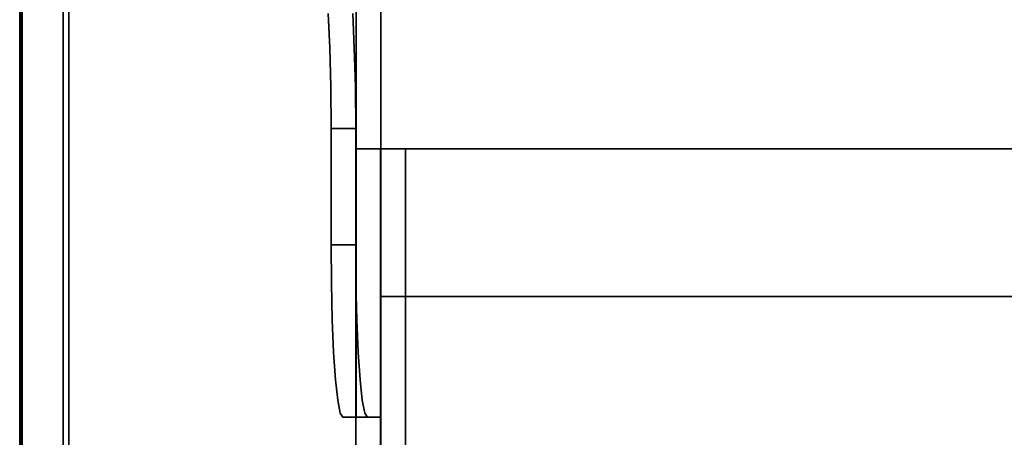
# Model space of a CAD drawing. Units: inches. Extents: x -15.8 to 15.8, y -31.5 to 31.5.
# Drawn here: x -15.8 to -7.9, y 21.6 to 25 of the extents above; entities that cross this region are included whole.
import ezdxf

# ---------------------------------------------------------------- set-up
doc = ezdxf.new("R2010")
doc.units = ezdxf.units.IN
doc.header["$MEASUREMENT"] = 0
for name, color, linetype in [('TABLE-LEG', 6, 'Continuous'), ('TABLE-TOP', 6, 'Continuous'), ('TABLE-TOPEDGE', 6, 'Continuous')]:
    doc.layers.add(name, color=color, linetype=linetype)

msp = doc.modelspace()

# ---------------------------------------------------------------- linework, layer by layer
at = {"layer": 'TABLE-LEG'}
for points, invisible_edges in [([(-12.1726, 28.0154, 28.5433), (-12.2711, 27.8449, 28.5433), (-4.9936, 23.6433, 28.5433), (-4.8833, 23.8068, 28.5433)], 1), ([(-4.8833, 23.8068, 28.5433), (-9.23, 26.4062, 25.5906), (-12.1726, 28.0154, 28.5433)], 3), ([(-12.8616, 27.5039, 28.5433), (-12.9203, 27.8835, 28.5433), (-13.0585, 27.5039, 28.5433), (-12.8616, 21.7953, 28.5433)], 5), ([(-9.3403, 26.2426, 25.5906), (-4.9936, 23.6433, 28.5433), (-12.2711, 27.8449, 28.5433)], 13), ([(-13.2705, 24.7484, 25.4302), (-13.0585, 27.5039, 28.5433), (-13.2836, 25.023, 25.2386)], 3), ([(-13.2624, 24.4356, 25.5499), (-13.0585, 27.5039, 28.5433), (-13.2705, 24.7484, 25.4302)], 3), ([(-13.2624, 24.4356, 25.5499), (-13.0585, 21.7953, 28.5433), (-13.0585, 27.5039, 28.5433)], 13), ([(-13.0737, 24.7484, 25.4302), (-13.0867, 25.023, 25.2386), (-12.8616, 27.5039, 28.5433)], 14), ([(-12.8616, 27.5039, 28.5433), (-13.0655, 24.4356, 25.5499), (-13.0737, 24.7484, 25.4302)], 13), ([(-12.8616, 21.7953, 28.5433), (-13.0655, 24.4356, 25.5499), (-12.8616, 27.5039, 28.5433)], 3), ([(-13.0585, 21.7953, 28.5433), (-12.8616, 21.7953, 28.5433), (-13.0585, 27.5039, 28.5433)], 2), ([(-5.6349, 24.1032, 25.5906), (-9.3403, 26.2426, 25.5906), (-9.23, 26.4062, 25.5906), (-5.2412, 24.1032, 25.5906)], 8), ([(-5.2412, 24.1032, 25.5906), (-9.23, 26.4062, 25.5906), (-4.8833, 23.8068, 28.5433)], 14), ([(-5.6349, 24.1032, 25.5906), (-4.9936, 23.6433, 28.5433), (-9.3403, 26.2426, 25.5906)], 3), ([(-13.0867, 25.023, 25.2386), (-13.0737, 24.7484, 25.4302), (-13.2705, 24.7484, 25.4302), (-13.2836, 25.023, 25.2386)], 10), ([(-13.2624, 24.4356, 25.5499), (-13.2705, 24.7484, 25.4302), (-13.0737, 24.7484, 25.4302), (-13.0655, 24.4356, 25.5499)], 10), ([(-13.2624, 24.4356, 25.5499), (-13.2596, 24.1032, 25.5906), (-13.0585, 21.7953, 28.5433)], 14), ([(-13.0655, 24.4356, 25.5499), (-13.0627, 24.1032, 25.5906), (-13.2596, 24.1032, 25.5906), (-13.2624, 24.4356, 25.5499)], 8), ([(-13.0627, 24.1032, 25.5906), (-13.0655, 24.4356, 25.5499), (-12.8616, 21.7953, 28.5433)], 14), ([(-13.1657, 21.7953, 26.9685), (-13.2596, 24.1032, 25.5906), (-13.2596, 23.1732, 25.5906)], 13), ([(-13.2596, 24.1032, 25.5906), (-13.1657, 21.7953, 26.9685), (-13.0585, 21.7953, 28.5433)], 13), ([(-12.9689, 21.7953, 26.9685), (-13.0627, 23.1732, 25.5906), (-13.0627, 24.1032, 25.5906)], 13), ([(-12.9689, 21.7953, 26.9685), (-13.0627, 24.1032, 25.5906), (-12.8616, 21.7953, 28.5433)], 3), ([(-13.2503, 22.5754, 25.727), (-13.2596, 23.1732, 25.5906), (-13.2572, 22.8666, 25.6251)], 1), ([(-13.2391, 22.3141, 25.8912), (-13.2243, 22.0959, 26.1094), (-13.2596, 23.1732, 25.5906)], 14), ([(-13.2243, 22.0959, 26.1094), (-13.2065, 21.9317, 26.3706), (-13.2596, 23.1732, 25.5906)], 14), ([(-13.1657, 21.7953, 26.9685), (-13.2596, 23.1732, 25.5906), (-13.1866, 21.8298, 26.6619)], 3), ([(-13.2065, 21.9317, 26.3706), (-13.1866, 21.8298, 26.6619), (-13.2596, 23.1732, 25.5906)], 14), ([(-13.2596, 23.1732, 25.5906), (-13.2503, 22.5754, 25.727), (-13.2391, 22.3141, 25.8912)], 13), ([(-13.0627, 23.1732, 25.5906), (-13.0604, 22.8666, 25.6251), (-13.2572, 22.8666, 25.6251), (-13.2596, 23.1732, 25.5906)], 2), ([(-13.0535, 22.5754, 25.727), (-13.0604, 22.8666, 25.6251), (-13.0627, 23.1732, 25.5906)], 12), ([(-12.9689, 21.7953, 26.9685), (-12.9898, 21.8298, 26.6619), (-13.0627, 23.1732, 25.5906)], 14), ([(-12.9898, 21.8298, 26.6619), (-13.0096, 21.9317, 26.3706), (-13.0627, 23.1732, 25.5906)], 14), ([(-13.0535, 22.5754, 25.727), (-13.0627, 23.1732, 25.5906), (-13.0423, 22.3141, 25.8912)], 3), ([(-13.0423, 22.3141, 25.8912), (-13.0627, 23.1732, 25.5906), (-13.0274, 22.0959, 26.1094)], 3), ([(-13.0096, 21.9317, 26.3706), (-13.0274, 22.0959, 26.1094), (-13.0627, 23.1732, 25.5906)], 14), ([(-13.0604, 22.8666, 25.6251), (-13.0535, 22.5754, 25.727), (-13.2503, 22.5754, 25.727), (-13.2572, 22.8666, 25.6251)], 10), ([(-13.0535, 22.5754, 25.727), (-13.0423, 22.3141, 25.8912), (-13.2391, 22.3141, 25.8912), (-13.2503, 22.5754, 25.727)], 10), ([(-13.2243, 22.0959, 26.1094), (-13.2391, 22.3141, 25.8912), (-13.0423, 22.3141, 25.8912), (-13.0274, 22.0959, 26.1094)], 10), ([(-13.0274, 22.0959, 26.1094), (-13.0096, 21.9317, 26.3706), (-13.2065, 21.9317, 26.3706), (-13.2243, 22.0959, 26.1094)], 10), ([(-13.0096, 21.9317, 26.3706), (-12.9898, 21.8298, 26.6619), (-13.1866, 21.8298, 26.6619), (-13.2065, 21.9317, 26.3706)], 10), ([(-12.9898, 21.8298, 26.6619), (-12.9689, 21.7953, 26.9685), (-13.1657, 21.7953, 26.9685), (-13.1866, 21.8298, 26.6619)], 8)]:
    msp.add_3dface(points, dxfattribs=dict(at, invisible_edges=invisible_edges))
for points in [[(-13.0627, 24.1032, 25.5906), (-13.0627, 23.1732, 25.5906), (-13.2596, 23.1732, 25.5906), (-13.2596, 24.1032, 25.5906)], [(-12.8654, 23.9409, 25.5906), (-13.0627, 23.9409, 25.5906), (-12.8616, 23.9409, 28.5433), (-12.6643, 23.9409, 28.5433)], [(-13.0627, -23.9409, 25.5906), (-12.8616, -23.9409, 28.5433), (-12.8616, 23.9409, 28.5433), (-13.0627, 23.9409, 25.5906)], [(-12.8654, -23.9409, 25.5906), (-13.0627, -23.9409, 25.5906), (-13.0627, 23.9409, 25.5906), (-12.8654, 23.9409, 25.5906)], [(-12.8654, 23.9409, 25.5906), (-12.6643, 23.9409, 28.5433), (12.6643, 23.9409, 28.5433), (12.8654, 23.9409, 25.5906)], [(-12.8654, 22.7598, 25.5906), (-12.6643, 22.7598, 28.5433), (-12.6643, 23.9409, 28.5433), (-12.8654, 23.9409, 25.5906)], [(12.8654, 23.9409, 25.5906), (12.8654, 22.7598, 25.5906), (-12.8654, 22.7598, 25.5906), (-12.8654, 23.9409, 25.5906)], [(-12.8654, -23.9409, 25.5906), (-12.8654, 23.9409, 25.5906), (-12.6643, 23.9409, 28.5433), (-12.6643, -23.9409, 28.5433)], [(-12.6643, -23.9409, 28.5433), (-12.6643, 23.9409, 28.5433), (-12.8616, 23.9409, 28.5433), (-12.8616, -23.9409, 28.5433)], [(12.6643, 22.7598, 28.5433), (12.6643, 23.9409, 28.5433), (-12.6643, 23.9409, 28.5433), (-12.6643, 22.7598, 28.5433)], [(-12.6643, 22.7598, 28.5433), (-12.8654, 22.7598, 25.5906), (12.8654, 22.7598, 25.5906), (12.6643, 22.7598, 28.5433)], [(-12.9689, 21.7953, 26.9685), (-12.8616, 21.7953, 28.5433), (-13.0585, 21.7953, 28.5433), (-13.1657, 21.7953, 26.9685)]]:
    msp.add_3dface(points, dxfattribs=at)
at = {"layer": 'TABLE-TOP'}
for points, invisible_edges in [([(-15.3563, 30.9882, 29.5276), (15.3563, -30.9882, 29.5276), (15.3563, 30.9882, 29.5276), (15.2382, 31.1063, 29.5276)], 13), ([(-15.7303, -30.9882, 29.5276), (-15.3563, -30.9882, 29.5276), (-15.3563, -30.9882, 29.5276), (-15.7303, 30.9882, 29.5276)], 5), ([(-15.3563, 30.9882, 29.5276), (-15.7303, 30.9882, 29.5276), (-15.3563, -30.9882, 29.5276)], 3), ([(-15.3563, -30.9882, 28.5433), (-15.4022, -30.9882, 28.5433), (-15.4022, 30.9882, 28.5433), (-15.3563, 30.9882, 28.5433)], 5), ([(15.3563, -30.9882, 29.5276), (-15.3563, 30.9882, 29.5276), (-15.3563, -30.9882, 29.5276), (-15.2382, -31.1063, 29.5276)], 13), ([(-15.3563, -30.9882, 28.5433), (-15.3563, 30.9882, 28.5433), (15.3563, -30.9882, 28.5433), (-15.2382, -31.1063, 28.5433)], 14), ([(15.3563, -30.9882, 28.5433), (-15.3563, 30.9882, 28.5433), (15.3563, 30.9882, 28.5433)], 3)]:
    msp.add_3dface(points, dxfattribs=dict(at, invisible_edges=invisible_edges))
at = {"layer": 'TABLE-TOPEDGE'}
for points in [[(-15.75, -30.9882, 29.5079), (-15.75, 30.9882, 29.5079), (-15.75, 30.9882, 29.385), (-15.75, -30.9882, 29.385)], [(-15.7382, -30.9882, 29.3179), (-15.7382, 30.9882, 29.3179), (-15.4022, 30.9882, 28.5433), (-15.4022, -30.9882, 28.5433)]]:
    msp.add_3dface(points, dxfattribs=at)
for points, invisible_edges in [([(-15.75, -30.9882, 29.5079), (-15.7493, -30.9882, 29.513), (-15.7493, 30.9882, 29.513), (-15.75, 30.9882, 29.5079)], 2), ([(-15.747, -30.9882, 29.3509), (-15.75, -30.9882, 29.385), (-15.75, 30.9882, 29.385), (-15.747, 30.9882, 29.3509)], 8), ([(-15.7493, -30.9882, 29.513), (-15.7474, -30.9882, 29.5177), (-15.7474, 30.9882, 29.5177), (-15.7493, 30.9882, 29.513)], 10), ([(-15.7442, 30.9882, 29.5218), (-15.7474, 30.9882, 29.5177), (-15.7474, -30.9882, 29.5177), (-15.7442, -30.9882, 29.5218)], 10), ([(-15.747, 30.9882, 29.3509), (-15.7382, 30.9882, 29.3179), (-15.7382, -30.9882, 29.3179), (-15.747, -30.9882, 29.3509)], 8), ([(-15.7402, 30.9882, 29.5249), (-15.7442, 30.9882, 29.5218), (-15.7442, -30.9882, 29.5218), (-15.7402, -30.9882, 29.5249)], 10), ([(-15.7402, -30.9882, 29.5249), (-15.7354, -30.9882, 29.5269), (-15.7354, 30.9882, 29.5269), (-15.7402, 30.9882, 29.5249)], 10), ([(-15.7354, -30.9882, 29.5269), (-15.7303, -30.9882, 29.5276), (-15.7303, 30.9882, 29.5276), (-15.7354, 30.9882, 29.5269)], 8)]:
    msp.add_3dface(points, dxfattribs=dict(at, invisible_edges=invisible_edges))

doc.saveas('drawing.dxf')
